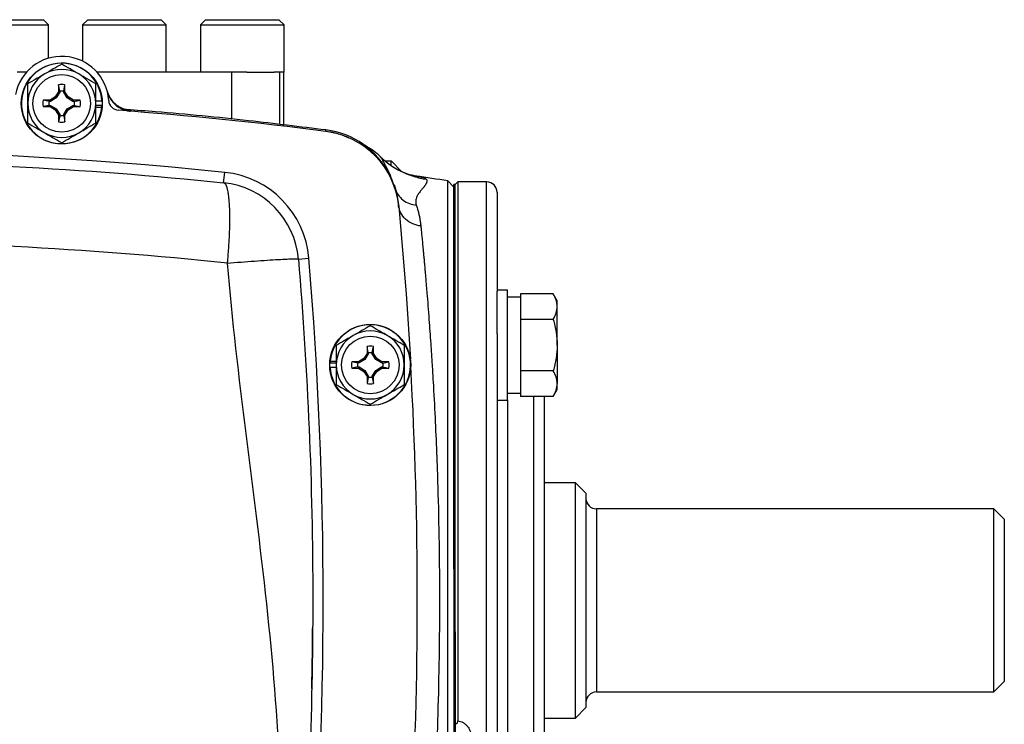
# Model space of a CAD drawing. Units: inches. Extents: x 67 to 168, y -19 to 35.
# Drawn here: x 161 to 168, y 6 to 12 of the extents above; entities that cross this region are included whole.
import ezdxf

# ---------------------------------------------------------------- set-up
doc = ezdxf.new("R2010")
doc.units = ezdxf.units.IN
doc.header["$MEASUREMENT"] = 0

msp = doc.modelspace()

# ---------------------------------------------------------------- linework, layer by layer
at = {"color": 7, "linetype": 'Continuous', "lineweight": 25}
for p, q in [((160.7097, 11.7931), (161.1975, 11.7931)), ((161.2369, 11.7538), (161.1975, 11.7931)), ((161.5328, 11.7931), (161.4935, 11.7538)), ((161.5328, 11.7931), (161.5962, 11.7931)), ((161.5962, 11.7931), (162.084, 11.7931)), ((162.1234, 11.7538), (162.084, 11.7931)), ((162.4193, 11.7931), (162.3799, 11.7538)), ((162.4193, 11.7931), (162.4827, 11.7931)), ((162.4827, 11.7931), (162.9705, 11.7931)), ((163.0099, 11.7538), (162.9705, 11.7931)), ((160.6794, 11.7538), (161.2369, 11.7538)), ((161.2369, 11.5034), (161.2369, 11.7538)), ((161.4935, 11.7538), (161.4935, 11.4806)), ((161.4935, 11.7538), (161.5659, 11.7538)), ((161.5659, 11.7538), (162.1234, 11.7538)), ((162.1234, 11.3994), (162.1234, 11.7538)), ((162.3799, 11.7538), (162.3799, 11.3994)), ((162.3799, 11.7538), (162.4524, 11.7538)), ((162.4524, 11.7538), (163.0099, 11.7538)), ((163.0099, 11.3994), (163.0099, 11.7538)), ((161.0719, 11.3994), (161.0013, 11.3994)), ((162.6155, 11.3994), (161.6001, 11.3994)), ((162.6155, 11.0447), (162.6155, 11.3994)), ((162.73, 11.3994), (162.6155, 11.3994)), ((162.73, 11.3994), (162.9349, 11.3994)), ((162.9779, 11.3994), (162.9349, 11.3994)), ((162.9779, 11.0045), (162.9779, 11.3994)), ((163.0092, 11.3994), (162.9779, 11.3994)), ((163.0092, 11.3994), (163.0099, 11.3994)), ((163.0092, 11.0007), (163.0092, 11.3994)), ((161.3124, 11.303), (161.3114, 11.2507)), ((161.3211, 11.2567), (161.3124, 11.303)), ((161.3508, 11.2567), (161.3596, 11.303)), ((161.3605, 11.2507), (161.3596, 11.303)), ((161.2875, 11.2117), (161.2485, 11.1877)), ((161.2945, 11.2047), (161.2513, 11.1782)), ((161.3114, 11.2507), (161.2875, 11.2117)), ((161.2945, 11.2047), (161.2875, 11.2117)), ((161.321, 11.2479), (161.2945, 11.2047)), ((161.321, 11.2479), (161.3114, 11.2507)), ((161.3211, 11.2567), (161.321, 11.2479)), ((161.351, 11.2479), (161.3508, 11.2567)), ((161.351, 11.2479), (161.3605, 11.2507)), ((161.3774, 11.2047), (161.351, 11.2479)), ((161.3844, 11.2117), (161.3605, 11.2507)), ((161.3774, 11.2047), (161.3844, 11.2117)), ((161.4206, 11.1782), (161.3774, 11.2047)), ((161.4234, 11.1877), (161.3844, 11.2117)), ((161.2485, 11.1877), (161.1962, 11.1868)), ((161.2425, 11.178), (161.1962, 11.1868)), ((161.2425, 11.1484), (161.1962, 11.1396)), ((161.1962, 11.1396), (161.2485, 11.1387)), ((161.2513, 11.1782), (161.2425, 11.178)), ((161.2425, 11.1484), (161.2513, 11.1482)), ((161.2513, 11.1782), (161.2485, 11.1877)), ((161.2513, 11.1482), (161.2485, 11.1387)), ((161.2485, 11.1387), (161.2875, 11.1148)), ((161.2513, 11.1482), (161.2945, 11.1218)), ((161.2945, 11.1218), (161.2875, 11.1148)), ((161.2945, 11.1218), (161.321, 11.0785)), ((161.351, 11.0785), (161.3774, 11.1218)), ((161.3774, 11.1218), (161.4206, 11.1482)), ((161.3774, 11.1218), (161.3844, 11.1148)), ((161.3844, 11.1148), (161.4234, 11.1387)), ((161.4206, 11.1782), (161.4234, 11.1877)), ((161.4294, 11.178), (161.4206, 11.1782)), ((161.4206, 11.1482), (161.4294, 11.1484)), ((161.4206, 11.1482), (161.4234, 11.1387)), ((161.4757, 11.1868), (161.4234, 11.1877)), ((161.4234, 11.1387), (161.4757, 11.1396)), ((161.4294, 11.178), (161.4757, 11.1868)), ((161.4294, 11.1484), (161.4757, 11.1396)), ((161.6387, 11.179), (161.5919, 11.179)), ((161.6387, 11.1475), (161.5919, 11.1475)), ((161.6377, 11.1336), (161.5919, 11.1336)), ((161.2875, 11.1148), (161.3114, 11.0758)), ((161.321, 11.0785), (161.3114, 11.0758)), ((161.3114, 11.0758), (161.3124, 11.0235)), ((161.3211, 11.0697), (161.3124, 11.0235)), ((161.321, 11.0785), (161.3211, 11.0697)), ((161.3508, 11.0697), (161.351, 11.0785)), ((161.3508, 11.0697), (161.3596, 11.0235)), ((161.351, 11.0785), (161.3605, 11.0758)), ((161.3596, 11.0235), (161.3605, 11.0758)), ((161.3605, 11.0758), (161.3844, 11.1148)), ((163.77, 10.7301), (163.8163, 10.7301)), ((163.8163, 10.7301), (163.895, 10.6514)), ((163.8163, 10.6948), (163.8163, 10.7301)), ((162.5551, 10.5659), (162.5632, 10.6443)), ((164.0028, 10.6163), (164.0082, 10.6154)), ((164.2887, 10.5333), (164.242, 10.58)), ((164.242, 7.4231), (164.242, 10.58)), ((164.2986, 10.553), (164.2887, 10.553)), ((164.2887, 7.6593), (164.2887, 10.553)), ((164.3183, 10.5727), (164.2986, 10.553)), ((164.2986, 6.4916), (164.2986, 10.553)), ((164.2986, 7.6593), (164.2986, 10.553)), ((164.5348, 10.5727), (164.3183, 10.5727)), ((164.3183, 10.5727), (164.3183, 6.517)), ((164.6135, 10.4939), (164.6135, 9.7486)), ((163.8653, 10.4324), (163.8733, 10.388)), ((163.8726, 10.3952), (163.8733, 10.388)), ((163.1181, 9.9921), (163.1966, 9.9986)), ((164.6923, 9.7573), (164.6135, 9.7573)), ((164.6135, 9.4286), (164.6135, 9.7486)), ((164.6923, 8.9306), (164.6923, 9.7573)), ((164.7907, 9.7304), (164.7907, 9.703)), ((165.0364, 9.7304), (164.7907, 9.7304)), ((165.0663, 9.6786), (165.0364, 9.7304)), ((164.7907, 9.7061), (164.6923, 9.7061)), ((164.7907, 9.703), (164.7907, 9.5645)), ((165.0663, 9.6337), (165.0663, 9.6786)), ((164.7907, 9.5645), (164.7907, 9.5371)), ((165.0663, 9.3439), (165.0663, 9.6337)), ((164.7907, 9.5371), (164.7907, 9.4825)), ((165.0364, 9.5371), (164.7907, 9.5371)), ((164.6135, 9.4286), (164.6135, 5.4175)), ((164.7907, 9.4825), (164.7907, 9.2054)), ((165.0663, 9.3439), (165.0663, 9.0541)), ((163.6343, 9.2822), (163.6104, 9.2431)), ((163.6438, 9.2794), (163.6173, 9.2362)), ((163.6352, 9.3345), (163.6343, 9.2822)), ((163.6438, 9.2794), (163.6343, 9.2822)), ((163.644, 9.2882), (163.6352, 9.3345)), ((163.644, 9.2882), (163.6438, 9.2794)), ((163.6736, 9.2882), (163.6824, 9.3345)), ((163.6738, 9.2794), (163.6736, 9.2882)), ((163.6738, 9.2794), (163.6833, 9.2822)), ((163.7003, 9.2362), (163.6738, 9.2794)), ((163.6833, 9.2822), (163.6824, 9.3345)), ((163.7072, 9.2431), (163.6833, 9.2822)), ((163.3561, 9.2105), (163.4029, 9.2105)), ((163.3571, 9.2243), (163.4029, 9.2243)), ((163.5714, 9.2192), (163.5191, 9.2183)), ((163.5653, 9.2095), (163.5191, 9.2183)), ((163.5741, 9.2097), (163.5653, 9.2095)), ((163.6104, 9.2431), (163.5714, 9.2192)), ((163.5741, 9.2097), (163.5714, 9.2192)), ((163.6173, 9.2362), (163.5741, 9.2097)), ((163.6173, 9.2362), (163.6104, 9.2431)), ((163.7003, 9.2362), (163.7072, 9.2431)), ((163.7435, 9.2097), (163.7003, 9.2362)), ((163.7463, 9.2192), (163.7072, 9.2431)), ((163.7435, 9.2097), (163.7463, 9.2192)), ((163.7523, 9.2095), (163.7435, 9.2097)), ((163.7986, 9.2183), (163.7463, 9.2192)), ((163.7523, 9.2095), (163.7986, 9.2183)), ((164.7907, 9.2054), (164.7907, 9.1507)), ((163.3561, 9.179), (163.4029, 9.179)), ((163.5653, 9.1799), (163.5191, 9.1711)), ((163.5191, 9.1711), (163.5714, 9.1702)), ((163.5653, 9.1799), (163.5741, 9.1797)), ((163.5741, 9.1797), (163.5714, 9.1702)), ((163.5714, 9.1702), (163.6104, 9.1463)), ((163.5741, 9.1797), (163.6173, 9.1532)), ((163.6173, 9.1532), (163.6104, 9.1463)), ((163.6104, 9.1463), (163.6343, 9.1073)), ((163.6173, 9.1532), (163.6438, 9.11)), ((163.6738, 9.11), (163.7003, 9.1532)), ((163.6833, 9.1073), (163.7072, 9.1463)), ((163.7003, 9.1532), (163.7435, 9.1797)), ((163.7003, 9.1532), (163.7072, 9.1463)), ((163.7072, 9.1463), (163.7463, 9.1702)), ((163.7435, 9.1797), (163.7523, 9.1799)), ((163.7435, 9.1797), (163.7463, 9.1702)), ((163.7463, 9.1702), (163.7986, 9.1711)), ((163.7523, 9.1799), (163.7986, 9.1711)), ((165.0364, 9.1507), (164.7907, 9.1507)), ((164.7907, 9.1507), (164.7907, 9.1234)), ((164.7907, 9.1234), (164.7907, 8.9848)), ((163.6438, 9.11), (163.6343, 9.1073)), ((163.6343, 9.1073), (163.6352, 9.055)), ((163.644, 9.1012), (163.6352, 9.055)), ((163.6438, 9.11), (163.644, 9.1012)), ((163.6736, 9.1012), (163.6738, 9.11)), ((163.6736, 9.1012), (163.6824, 9.055)), ((163.6738, 9.11), (163.6833, 9.1073)), ((163.6824, 9.055), (163.6833, 9.1073)), ((165.0663, 9.0093), (165.0663, 9.0541)), ((164.6923, 8.9817), (164.7907, 8.9817)), ((164.7907, 8.9848), (164.7907, 8.9575)), ((165.0364, 8.9575), (165.0663, 9.0093)), ((164.6135, 8.9306), (164.6923, 8.9306)), ((165.0364, 8.9575), (164.7907, 8.9575)), ((164.9679, 8.9575), (164.9679, 6.3373)), ((165.2041, 8.3089), (164.9679, 8.3089)), ((165.2828, 8.2301), (165.2041, 8.3089)), ((165.2041, 7.4231), (165.2041, 8.3089)), ((165.2828, 8.2301), (165.2828, 7.4231)), ((168.3537, 8.112), (165.3616, 8.112)), ((168.4324, 8.0333), (168.3537, 8.112)), ((168.3537, 6.7341), (168.3537, 8.112)), ((168.4324, 8.0333), (168.4324, 6.8128)), ((164.2887, 7.6593), (164.2986, 7.6593)), ((164.2887, 7.6593), (164.2887, 7.1868)), ((164.242, 4.2661), (164.242, 7.4231)), ((165.2041, 6.5372), (165.2041, 7.4231)), ((165.2828, 7.4231), (165.2828, 6.616)), ((164.2986, 7.1868), (164.2887, 7.1868)), ((164.2887, 7.1868), (164.2887, 4.2931)), ((164.2986, 7.1868), (164.2986, 4.2931)), ((168.3537, 6.7341), (168.4324, 6.8128)), ((165.3616, 6.7341), (168.3537, 6.7341)), ((165.2041, 6.5372), (165.2828, 6.616)), ((164.9679, 6.5372), (165.2041, 6.5372))]:
    msp.add_line(p, q, dxfattribs=at)
at = {"color": 8, "linetype": 'Continuous', "lineweight": 25}
for p, q in [((161.8394, 11.1134), (161.8525, 11.1108)), ((164.5348, 5.1959), (164.5348, 10.5727)), ((163.8733, 10.388), (163.8661, 10.3873)), ((164.6923, 8.9306), (164.6923, 6.2817)), ((164.8891, 6.2817), (164.8891, 8.9575)), ((165.3616, 8.112), (165.3616, 6.7341))]:
    msp.add_line(p, q, dxfattribs=at)
at = {"color": 7, "linetype": 'Continuous', "lineweight": 25, "flags": 128}
for points in [[(163.8381, 10.5521), (163.8564, 10.4915), (163.8723, 10.3988)], [(163.8733, 10.3873), (163.9285, 9.7299), (163.9608, 9.2384)]]:
    msp.add_lwpolyline(points, dxfattribs=at)
at = {"color": 7, "linetype": 'Continuous', "lineweight": 25}
for centre, radius in [((161.336, 11.1632), 0.3051), ((161.336, 11.1632), 0.2165), ((163.6588, 9.1947), 0.3051), ((163.6588, 9.1947), 0.2165)]:
    msp.add_circle(centre, radius, dxfattribs=at)
for centre, radius, start, end in [((161.336, 11.1632), 0.3543, 3.53587, 169.30254), ((161.336, 11.1632), 0.3031, 2.97774, 354.39054), ((161.336, 11.1632), 0.2559, 60, 120), ((161.336, 11.1632), 0.2559, 120, 180), ((161.336, 11.1632), 0.2559, 0, 60), ((161.336, 11.1632), 0.1417, 80.40593, 99.59407), ((161.8681, 11.307), 0.1968, 195.12282, 265.47777), ((161.336, 11.1632), 0.2559, 180, 240), ((161.336, 11.1632), 0.1417, 170.40593, 189.59407), ((161.336, 11.1632), 0.2559, 300, 0), ((161.336, 11.1632), 0.1417, 350.40593, 9.59407), ((161.336, 11.1632), 0.3031, 354.39054, 357.02226), ((161.7682, 11.1899), 0.0787, 183.53587, 265.63938), ((159.3675, -20.2935), 31.4961, 82.78093, 85.63938), ((161.336, 11.1632), 0.1417, 260.40593, 279.59407), ((161.336, 11.1632), 0.2559, 240, 300), ((163.2462, 10.328), 0.6299, 5.40031, 82.78093), ((163.2451, 10.3393), 0.6299, 27.19018, 82.67349), ((163.3143, 10.3007), 0.6248, 46.6132, 60.71556), ((159.3675, -20.2935), 31.1024, 84.10253, 95.89747), ((162.4904, 9.9394), 0.7087, 4.79881, 84.10253), ((159.3675, -20.5366), 31.4961, 81.09675, 81.53682), ((162.4904, 9.9394), 0.6299, 4.79881, 84.10253), ((164.5348, 10.4939), 0.0787, 0, 90), ((132.5171, 7.4231), 30.7874, 355.20119, 4.79881), ((163.6588, 9.1947), 0.3031, 182.97774, 174.39054), ((163.6588, 9.1947), 0.2559, 120, 180), ((163.6588, 9.1947), 0.2559, 60, 120), ((163.6588, 9.1947), 0.2559, 0, 60), ((163.6588, 9.1947), 0.1417, 80.40593, 99.59407), ((163.6588, 9.1947), 0.3031, 174.39054, 177.02226), ((163.6588, 9.1947), 0.2559, 180, 240), ((163.6588, 9.1947), 0.1417, 170.40593, 189.59407), ((163.6588, 9.1947), 0.2559, 300, 0), ((163.6588, 9.1947), 0.1417, 350.40593, 9.59407), ((132.5171, 7.4231), 31.4961, 356.79215, 3.20785), ((163.6588, 9.1947), 0.1417, 260.40593, 279.59407), ((163.6588, 9.1947), 0.2559, 240, 300), ((165.3616, 8.1908), 0.0787, 180, 270), ((165.3616, 6.6553), 0.0787, 90, 180)]:
    msp.add_arc(centre, radius, start, end, dxfattribs=at)
for points, knots in [([(161.336, 11.4587), (161.315, 11.4466), (161.294, 11.4345), (161.2513, 11.4098), (161.2298, 11.3974), (161.208, 11.3848)], [0, 0, 0, 0, 0.5, 0.5, 1, 1, 1, 1]), ([(161.4639, 11.3848), (161.4531, 11.3911), (161.4422, 11.3974), (161.4206, 11.4099), (161.4099, 11.416), (161.3779, 11.4345), (161.3569, 11.4467), (161.336, 11.4587)], [0, 0, 0, 0, 0.25, 0.25, 0.5, 0.5, 1, 1, 1, 1]), ([(161.208, 11.3848), (161.1972, 11.3786), (161.1863, 11.3723), (161.1647, 11.3598), (161.154, 11.3536), (161.122, 11.3352), (161.1009, 11.323), (161.0801, 11.311)], [0, 0, 0, 0, 0.25, 0.25, 0.5, 0.5, 1, 1, 1, 1]), ([(161.5919, 11.311), (161.5709, 11.323), (161.5499, 11.3352), (161.5073, 11.3598), (161.4857, 11.3722), (161.4639, 11.3848)], [0, 0, 0, 0, 0.5, 0.5, 1, 1, 1, 1]), ([(161.0801, 11.1632), (161.0801, 11.1882), (161.0801, 11.2136), (161.0801, 11.2629), (161.0801, 11.2871), (161.0801, 11.311)], [0, 0, 0, 0, 0.5, 0.5, 1, 1, 1, 1]), ([(161.5919, 11.1632), (161.5919, 11.1882), (161.5919, 11.2136), (161.5919, 11.2629), (161.5919, 11.2871), (161.5919, 11.311)], [0, 0, 0, 0, 0.5, 0.5, 1, 1, 1, 1]), ([(161.3211, 11.2565), (161.326, 11.2573), (161.331, 11.2577), (161.3409, 11.2577), (161.3459, 11.2573), (161.3508, 11.2565)], [0, 0, 0, 0, 0.5, 0.5, 1, 1, 1, 1]), ([(161.679, 11.252), (161.6798, 11.2491), (161.6813, 11.2436), (161.684, 11.2356), (161.6867, 11.2282), (161.6896, 11.2215), (161.6925, 11.2153), (161.6953, 11.2097), (161.698, 11.2047), (161.7007, 11.2002), (161.708, 11.1883), (161.7212, 11.1707), (161.7433, 11.1493), (161.7677, 11.1319), (161.7906, 11.1205), (161.8095, 11.1136), (161.8243, 11.1095), (161.8392, 11.1065), (161.8491, 11.1055), (161.854, 11.105)], [0, 0, 0, 0, 0.036609, 0.071041, 0.103296, 0.133373, 0.161274, 0.186997, 0.210542, 0.23191, 0.2511, 0.382508, 0.500754, 0.628919, 0.750332, 0.814047, 0.876897, 0.938881, 1, 1, 1, 1]), ([(161.8259, 11.1154), (161.8259, 11.1153), (161.8263, 11.1153), (161.8228, 11.1159), (161.8141, 11.1179), (161.7988, 11.1226), (161.7766, 11.1321), (161.7503, 11.1481), (161.7226, 11.1723), (161.6983, 11.2053), (161.683, 11.2342), (161.6797, 11.2523), (161.6791, 11.2558)], [0, 0, 0, 0, 0.039353, 0.163182, 0.262249, 0.353752, 0.443984, 0.552322, 0.678091, 0.816059, 0.964753, 1, 1, 1, 1]), ([(161.0801, 11.0155), (161.0801, 11.0395), (161.0801, 11.0641), (161.0801, 11.1134), (161.0801, 11.1382), (161.0801, 11.1632)], [0, 0, 0, 0, 0.5, 0.5, 1, 1, 1, 1]), ([(161.2427, 11.1484), (161.2419, 11.1533), (161.2415, 11.1583), (161.2415, 11.1682), (161.2419, 11.1731), (161.2427, 11.178)], [0, 0, 0, 0, 0.5, 0.5, 1, 1, 1, 1]), ([(161.4293, 11.178), (161.4301, 11.1731), (161.4305, 11.1682), (161.4305, 11.1583), (161.4301, 11.1533), (161.4293, 11.1484)], [0, 0, 0, 0, 0.5, 0.5, 1, 1, 1, 1]), ([(161.5919, 11.0155), (161.5919, 11.0395), (161.5919, 11.0641), (161.5919, 11.1134), (161.5919, 11.1382), (161.5919, 11.1632)], [0, 0, 0, 0, 0.5, 0.5, 1, 1, 1, 1]), ([(161.3508, 11.0699), (161.3459, 11.0691), (161.3409, 11.0687), (161.331, 11.0687), (161.326, 11.0691), (161.3211, 11.0699)], [0, 0, 0, 0, 0.5, 0.5, 1, 1, 1, 1]), ([(161.8259, 11.1155), (161.8285, 11.1152), (161.8378, 11.1143), (161.8388, 11.1138), (161.8394, 11.1134)], [0, 0, 0, 0, 0.274381, 1, 1, 1, 1]), ([(163.325, 10.9632), (163.1312, 10.9869), (162.7047, 11.0392), (162.2047, 11.0888), (161.8984, 11.1108), (161.826, 11.116)], [0, 0, 0, 0, 0.388835, 0.855507, 1, 1, 1, 1]), ([(161.0801, 11.0155), (161.101, 11.0034), (161.1221, 10.9912), (161.1647, 10.9666), (161.1862, 10.9542), (161.208, 10.9416)], [0, 0, 0, 0, 0.5, 0.5, 1, 1, 1, 1]), ([(161.4639, 10.9416), (161.4748, 10.9479), (161.4857, 10.9542), (161.5073, 10.9666), (161.518, 10.9728), (161.5499, 10.9913), (161.571, 11.0034), (161.5919, 11.0155)], [0, 0, 0, 0, 0.25, 0.25, 0.5, 0.5, 1, 1, 1, 1]), ([(161.208, 10.9416), (161.2189, 10.9353), (161.2298, 10.929), (161.2514, 10.9166), (161.2621, 10.9104), (161.294, 10.8919), (161.3151, 10.8798), (161.336, 10.8677)], [0, 0, 0, 0, 0.25, 0.25, 0.5, 0.5, 1, 1, 1, 1]), ([(161.336, 10.8677), (161.3569, 10.8798), (161.378, 10.892), (161.4206, 10.9166), (161.4421, 10.929), (161.4639, 10.9416)], [0, 0, 0, 0, 0.5, 0.5, 1, 1, 1, 1]), ([(163.3253, 10.9537), (163.3604, 10.948), (163.4191, 10.9385), (163.4735, 10.9147), (163.4953, 10.9051)], [0, 0, 0, 0, 0.598705, 1, 1, 1, 1]), ([(164.0094, 10.6155), (163.9866, 10.62), (163.9409, 10.6291), (163.8691, 10.66), (163.7984, 10.7026), (163.7554, 10.7414), (163.734, 10.7607)], [0, 0, 0, 0, 0.249216, 0.500352, 0.751369, 1, 1, 1, 1]), ([(163.7435, 10.7548), (163.7662, 10.7335), (163.7908, 10.7136), (163.8431, 10.6778), (163.8708, 10.6618), (163.9284, 10.6341), (163.9582, 10.6226), (164.019, 10.6041), (164.0499, 10.5973), (164.0809, 10.5928)], [0, 0, 0, 0, 0.25, 0.25, 0.5, 0.5, 0.75, 0.75, 1, 1, 1, 1]), ([(162.5839, 9.9615), (162.5845, 9.9667), (162.5855, 9.9774), (162.5871, 9.9939), (162.5887, 10.0115), (162.5903, 10.0305), (162.5917, 10.0508), (162.5933, 10.0757), (162.5955, 10.1064), (162.5976, 10.1439), (162.5996, 10.1908), (162.6017, 10.2487), (162.6021, 10.3181), (162.6003, 10.3769), (162.5976, 10.4235), (162.5944, 10.4587), (162.5896, 10.4927), (162.585, 10.5147), (162.5814, 10.5277), (162.5794, 10.5341), (162.5771, 10.5405), (162.5744, 10.5468), (162.5714, 10.5526), (162.568, 10.5577), (162.5641, 10.5619), (162.5598, 10.5649), (162.5567, 10.5656), (162.5551, 10.5659)], [0, 0, 0, 0, 0.0164023, 0.0336704, 0.0521854, 0.0721851, 0.0937965, 0.1170686, 0.1521024, 0.1932983, 0.2406948, 0.309763, 0.396187, 0.4999514, 0.554011, 0.6152554, 0.683687, 0.7592997, 0.7775597, 0.7979397, 0.8204407, 0.8450633, 0.8718078, 0.9006742, 0.9316624, 0.9647714, 1, 1, 1, 1]), ([(164.0809, 10.5928), (164.0815, 10.5921), (164.0826, 10.5906), (164.0839, 10.5882), (164.0848, 10.5856), (164.0854, 10.583), (164.0856, 10.5801), (164.0854, 10.5771), (164.0849, 10.574), (164.084, 10.5706), (164.0827, 10.5671), (164.0811, 10.5634), (164.0791, 10.5594), (164.0767, 10.5553), (164.0739, 10.5509), (164.0708, 10.5463), (164.0674, 10.5415), (164.0635, 10.5364), (164.0593, 10.5311), (164.054, 10.5246), (164.0456, 10.5148), (164.0347, 10.5015), (164.0236, 10.4864), (164.0139, 10.4709), (164.0064, 10.4553), (164.0021, 10.4409), (164.0008, 10.4299), (164.0006, 10.4219), (164.0013, 10.4138), (164.0027, 10.4058), (164.0044, 10.4003), (164.0053, 10.3976)], [0, 0, 0, 0, 0.02431, 0.048968, 0.073983, 0.099361, 0.125111, 0.151239, 0.177752, 0.204655, 0.231956, 0.259661, 0.287774, 0.316302, 0.345249, 0.374622, 0.404425, 0.434662, 0.465339, 0.496459, 0.543874, 0.622493, 0.693651, 0.748861, 0.81686, 0.874678, 0.901349, 0.927183, 0.952213, 0.976472, 1, 1, 1, 1]), ([(163.8466, 10.5195), (163.8515, 10.504), (163.8589, 10.4886), (163.8788, 10.4601), (163.8912, 10.4469), (163.9199, 10.4249), (163.9362, 10.4159), (163.9702, 10.4031), (163.9879, 10.3992), (164.0053, 10.3976)], [0, 0, 0, 0, 0.25, 0.25, 0.5, 0.5, 0.75, 0.75, 1, 1, 1, 1]), ([(164.0395, 10.2407), (164.0194, 10.2429), (163.9986, 10.2481), (163.9592, 10.265), (163.9407, 10.2768), (163.9095, 10.3055), (163.8969, 10.3223), (163.8794, 10.3578), (163.8744, 10.3763), (163.8727, 10.3941)], [0, 0, 0, 0, 0.25, 0.25, 0.5, 0.5, 0.75, 0.75, 1, 1, 1, 1]), ([(164.0053, 10.3976), (164.0067, 10.3933), (164.0096, 10.3849), (164.0136, 10.3719), (164.0173, 10.3589), (164.0208, 10.3458), (164.024, 10.3327), (164.027, 10.3196), (164.0298, 10.3064), (164.0322, 10.2932), (164.0344, 10.2801), (164.0364, 10.2669), (164.0381, 10.2538), (164.039, 10.245), (164.0395, 10.2407)], [0, 0, 0, 0, 0.091208, 0.180968, 0.269283, 0.35616, 0.441603, 0.525616, 0.608206, 0.689378, 0.769138, 0.84749, 0.924442, 1, 1, 1, 1]), ([(164.0395, 10.2407), (164.04, 10.2351), (164.0411, 10.2238), (164.0429, 10.206), (164.0448, 10.187), (164.0468, 10.167), (164.0489, 10.1457), (164.051, 10.1231), (164.0533, 10.0992), (164.0557, 10.074), (164.0582, 10.0474), (164.0608, 10.0194), (164.0635, 9.9898), (164.0663, 9.9588), (164.0692, 9.9261), (164.0722, 9.8917), (164.0753, 9.8557), (164.0785, 9.818), (164.0818, 9.7784), (164.0893, 9.688), (164.1001, 9.5499), (164.1131, 9.3673), (164.1236, 9.2089), (164.1348, 9.0251), (164.1465, 8.8057), (164.1582, 8.5407), (164.1693, 8.2251), (164.1777, 7.8538), (164.1799, 7.5655), (164.1799, 7.281), (164.1777, 6.9926), (164.1682, 6.575), (164.1528, 6.1648), (164.1373, 5.8619), (164.1236, 5.637), (164.1131, 5.4786), (164.1001, 5.2959), (164.0884, 5.1465), (164.0792, 5.0361), (164.0735, 4.9688), (164.0681, 4.9071), (164.063, 4.8506), (164.0582, 4.799), (164.0538, 4.7522), (164.0498, 4.7097), (164.046, 4.6714), (164.0426, 4.6369), (164.0405, 4.6157), (164.0395, 4.6055)], [0, 0, 0, 0, 0.005073, 0.010364, 0.015875, 0.021603, 0.02755, 0.033716, 0.0401, 0.046702, 0.053522, 0.06056, 0.067817, 0.075291, 0.082983, 0.090892, 0.09902, 0.107364, 0.115926, 0.124706, 0.164917, 0.199105, 0.227278, 0.249446, 0.293749, 0.335455, 0.374573, 0.438049, 0.49998, 0.500028, 0.561965, 0.625453, 0.685108, 0.750602, 0.772761, 0.800935, 0.835131, 0.875361, 0.890995, 0.905927, 0.920155, 0.933679, 0.946497, 0.958611, 0.970018, 0.980719, 0.990713, 1, 1, 1, 1]), ([(162.5839, 9.9615), (162.6176, 9.9642), (162.652, 9.9669), (162.7203, 9.9721), (162.7544, 9.9747), (162.8204, 9.9794), (162.8524, 9.9816), (162.9124, 9.9855), (162.9405, 9.9872), (162.9911, 9.9901), (163.0137, 9.9913), (163.0523, 9.993), (163.0684, 9.9936), (163.0937, 9.9941), (163.103, 9.994), (163.1152, 9.9934), (163.118, 9.9928), (163.1181, 9.9921)], [0, 0, 0, 0, 0.125, 0.125, 0.25, 0.25, 0.375, 0.375, 0.5, 0.5, 0.625, 0.625, 0.75, 0.75, 0.875, 0.875, 1, 1, 1, 1]), ([(162.9545, 4.8308), (162.9903, 5.2571), (162.9949, 5.6853), (162.9626, 6.5416), (162.9258, 6.9698), (162.833, 7.8246), (162.7772, 8.2512), (162.6707, 9.1048), (162.62, 9.5318), (162.5839, 9.9615)], [0, 0, 0, 0, 0.25, 0.25, 0.5, 0.5, 0.75, 0.75, 1, 1, 1, 1]), ([(163.1181, 9.9921), (163.1538, 9.5662), (163.1806, 9.1415), (163.2165, 8.289), (163.2256, 7.8613), (163.2259, 7.0022), (163.2169, 6.5709), (163.1809, 5.7094), (163.1538, 5.2792), (163.1181, 4.8541)], [0, 0, 0, 0, 0.25, 0.25, 0.5, 0.5, 0.75, 0.75, 1, 1, 1, 1]), ([(165.0663, 9.6337), (165.0663, 9.6419), (165.0656, 9.6502), (165.0628, 9.6665), (165.0608, 9.6746), (165.053, 9.6987), (165.0455, 9.7146), (165.0364, 9.7304)], [0, 0, 0, 0, 0.25, 0.25, 0.5, 0.5, 1, 1, 1, 1]), ([(165.0364, 9.5371), (165.0455, 9.5529), (165.053, 9.5689), (165.0634, 9.601), (165.0663, 9.6173), (165.0663, 9.6337)], [0, 0, 0, 0, 0.5, 0.5, 1, 1, 1, 1]), ([(163.6588, 9.4902), (163.6379, 9.4781), (163.6168, 9.4659), (163.5742, 9.4413), (163.5527, 9.4289), (163.5309, 9.4163)], [0, 0, 0, 0, 0.5, 0.5, 1, 1, 1, 1]), ([(163.7868, 9.4163), (163.7759, 9.4226), (163.765, 9.4289), (163.7434, 9.4414), (163.7327, 9.4475), (163.7007, 9.466), (163.6797, 9.4781), (163.6588, 9.4902)], [0, 0, 0, 0, 0.25, 0.25, 0.5, 0.5, 1, 1, 1, 1]), ([(165.0364, 9.5371), (165.0455, 9.5057), (165.0531, 9.4735), (165.0635, 9.409), (165.0663, 9.3766), (165.0663, 9.3439)], [0, 0, 0, 0, 0.5, 0.5, 1, 1, 1, 1]), ([(163.5309, 9.4163), (163.52, 9.4101), (163.5091, 9.4038), (163.4875, 9.3913), (163.4768, 9.3851), (163.4448, 9.3667), (163.4238, 9.3545), (163.4029, 9.3425)], [0, 0, 0, 0, 0.25, 0.25, 0.5, 0.5, 1, 1, 1, 1]), ([(163.9147, 9.3425), (163.8938, 9.3545), (163.8727, 9.3667), (163.8301, 9.3913), (163.8086, 9.4037), (163.7868, 9.4163)], [0, 0, 0, 0, 0.5, 0.5, 1, 1, 1, 1]), ([(163.4029, 9.3425), (163.4029, 9.3184), (163.4029, 9.2938), (163.4029, 9.2445), (163.4029, 9.2197), (163.4029, 9.1947)], [0, 0, 0, 0, 0.5, 0.5, 1, 1, 1, 1]), ([(163.9147, 9.3425), (163.9147, 9.3184), (163.9147, 9.2938), (163.9147, 9.2445), (163.9147, 9.2197), (163.9147, 9.1947)], [0, 0, 0, 0, 0.5, 0.5, 1, 1, 1, 1]), ([(165.0663, 9.3439), (165.0663, 9.3113), (165.0634, 9.2782), (165.0529, 9.2136), (165.0454, 9.182), (165.0364, 9.1507)], [0, 0, 0, 0, 0.5, 0.5, 1, 1, 1, 1]), ([(163.644, 9.288), (163.6489, 9.2888), (163.6538, 9.2892), (163.6638, 9.2892), (163.6687, 9.2888), (163.6736, 9.288)], [0, 0, 0, 0, 0.5, 0.5, 1, 1, 1, 1]), ([(163.4029, 9.1947), (163.4029, 9.1697), (163.4029, 9.1444), (163.4029, 9.0951), (163.4029, 9.0709), (163.4029, 9.047)], [0, 0, 0, 0, 0.5, 0.5, 1, 1, 1, 1]), ([(163.5655, 9.1799), (163.5647, 9.1848), (163.5643, 9.1897), (163.5643, 9.1997), (163.5647, 9.2046), (163.5655, 9.2095)], [0, 0, 0, 0, 0.5, 0.5, 1, 1, 1, 1]), ([(163.7521, 9.2095), (163.7529, 9.2046), (163.7533, 9.1997), (163.7533, 9.1897), (163.7529, 9.1848), (163.7521, 9.1799)], [0, 0, 0, 0, 0.5, 0.5, 1, 1, 1, 1]), ([(163.9147, 9.1947), (163.9147, 9.1697), (163.9147, 9.1444), (163.9147, 9.0951), (163.9147, 9.0709), (163.9147, 9.047)], [0, 0, 0, 0, 0.5, 0.5, 1, 1, 1, 1]), ([(165.0663, 9.0541), (165.0663, 9.0623), (165.0656, 9.0706), (165.0628, 9.0868), (165.0608, 9.0949), (165.053, 9.1191), (165.0455, 9.135), (165.0364, 9.1507)], [0, 0, 0, 0, 0.25, 0.25, 0.5, 0.5, 1, 1, 1, 1]), ([(163.4029, 9.047), (163.4238, 9.0349), (163.4449, 9.0227), (163.4875, 8.9981), (163.5091, 8.9857), (163.5309, 8.9731)], [0, 0, 0, 0, 0.5, 0.5, 1, 1, 1, 1]), ([(163.6736, 9.1014), (163.6687, 9.1006), (163.6638, 9.1002), (163.6538, 9.1002), (163.6489, 9.1006), (163.644, 9.1014)], [0, 0, 0, 0, 0.5, 0.5, 1, 1, 1, 1]), ([(163.7868, 8.9731), (163.7976, 8.9794), (163.8085, 8.9857), (163.8301, 8.9981), (163.8408, 9.0043), (163.8728, 9.0228), (163.8938, 9.0349), (163.9147, 9.047)], [0, 0, 0, 0, 0.25, 0.25, 0.5, 0.5, 1, 1, 1, 1]), ([(165.0364, 8.9575), (165.0455, 8.9733), (165.053, 8.9892), (165.0634, 9.0214), (165.0663, 9.0377), (165.0663, 9.0541)], [0, 0, 0, 0, 0.5, 0.5, 1, 1, 1, 1]), ([(163.5309, 8.9731), (163.5417, 8.9668), (163.5526, 8.9605), (163.5742, 8.9481), (163.5849, 8.9419), (163.6169, 8.9234), (163.6379, 8.9113), (163.6588, 8.8992)], [0, 0, 0, 0, 0.25, 0.25, 0.5, 0.5, 1, 1, 1, 1]), ([(163.6588, 8.8992), (163.6797, 8.9113), (163.7008, 8.9235), (163.7434, 8.9481), (163.765, 8.9605), (163.7868, 8.9731)], [0, 0, 0, 0, 0.5, 0.5, 1, 1, 1, 1]), ([(163.2239, 7.0905), (163.224, 7.1035), (163.2242, 7.116), (163.2243, 7.134), (163.2244, 7.14), (163.2245, 7.1514), (163.2246, 7.1624), (163.2247, 7.1724), (163.2247, 7.182), (163.2248, 7.1866), (163.2249, 7.1992), (163.2249, 7.2063), (163.2249, 7.2121)], [0, 0, 0, 0, 0.25, 0.25, 0.375, 0.375, 0.5, 0.625, 0.625, 0.75, 0.75, 1, 1, 1, 1]), ([(163.2185, 6.7609), (163.2192, 6.7934), (163.2217, 6.9016), (163.223, 7.0128), (163.2239, 7.0905)], [0, 0, 0, 0, 0.300606, 1, 1, 1, 1]), ([(164.2986, 6.4916), (164.3011, 6.4922), (164.3035, 6.4931), (164.308, 6.4955), (164.3102, 6.4971), (164.314, 6.5012), (164.3156, 6.5038), (164.3177, 6.5098), (164.3183, 6.5133), (164.3183, 6.517)], [0, 0, 0, 0, 0.25, 0.25, 0.5, 0.5, 0.75, 0.75, 1, 1, 1, 1]), ([(164.3183, 6.517), (164.3252, 6.5159), (164.332, 6.5141), (164.345, 6.5096), (164.3513, 6.5067), (164.3634, 6.5), (164.3691, 6.4961), (164.3797, 6.4875), (164.3845, 6.4828), (164.3979, 6.4673), (164.4048, 6.4558), (164.4143, 6.4306), (164.4167, 6.4176), (164.4167, 6.4043)], [0, 0, 0, 0, 0.125, 0.125, 0.25, 0.25, 0.375, 0.375, 0.5, 0.5, 0.75, 0.75, 1, 1, 1, 1])]:
    msp.add_open_spline(points, degree=3, knots=knots, dxfattribs=at)
for points in [[(161.8525, 11.1108), (161.8529, 11.1092), (161.8535, 11.1073), (161.854, 11.105)], [(163.3253, 10.9537), (163.324, 10.9677), (163.324, 10.9678), (163.3252, 10.9541)], [(159.3675, 10.7301), (160.4376, 10.7302), (161.5004, 10.6749), (162.5551, 10.5659)], [(162.5839, 9.9615), (161.5197, 10.0714), (160.4473, 10.1272), (159.3675, 10.1272)]]:
    msp.add_open_spline(points, degree=3, dxfattribs=at)
at = {"color": 8, "linetype": 'Continuous', "lineweight": 25}
for points, knots in [([(163.8443, 10.5262), (163.8381, 10.5456), (163.8252, 10.5859), (163.7944, 10.6579), (163.7664, 10.7103), (163.7473, 10.744), (163.7448, 10.7511), (163.7435, 10.7548)], [0, 0, 0, 0, 0.1828888, 0.3808914, 0.580148, 0.7857877, 1, 1, 1, 1]), ([(164.0082, 10.6154), (164.0174, 10.614), (164.0418, 10.6102), (164.0676, 10.6029), (164.0764, 10.5962), (164.0809, 10.5928)], [0, 0, 0, 0, 0.233981, 0.617686, 1, 1, 1, 1])]:
    msp.add_open_spline(points, degree=3, knots=knots, dxfattribs=at)

doc.saveas('drawing.dxf')
